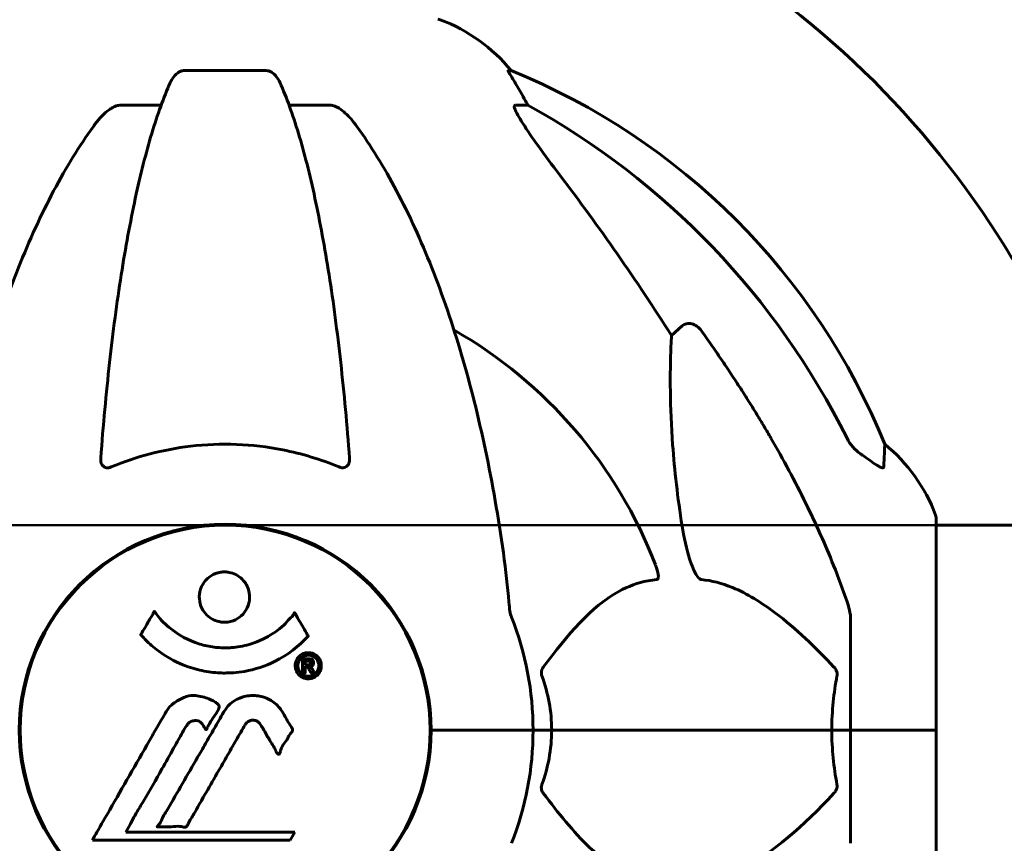
# Model space of a CAD drawing. Units: millimetres. Extents: x 10900 to 24676, y 296 to 21457.
# Drawn here: x 13524 to 13669, y 18716 to 18837 of the extents above; entities that cross this region are included whole.
import ezdxf

# ---------------------------------------------------------------- set-up
doc = ezdxf.new("R2010")
doc.units = ezdxf.units.MM
doc.header["$LTSCALE"] = 90
doc.layers.add('Widoczne (ISO)', color=7, linetype='Continuous', lineweight=60)
doc.layers.add('Wymiar (ISO)', color=116, linetype='Continuous', lineweight=18)
doc.styles.add('Tekst etykiety (ISO)', font='tahoma.ttf')
doc.dimstyles.new('Domyślne (ISO)', dxfattribs={"dimscale": 90, "dimtxt": 3.5, "dimasz": 2.5, "dimexe": 3.175, "dimexo": 0, "dimgap": 0.762, "dimtad": 1, "dimtoh": 1, "dimdec": 0, "dimrnd": 1e-08, "dimzin": 0, "dimtxsty": 'Tekst etykiety (ISO)', "dimcen": 0.09, "dimdle": 10, "dimclrd": 256, "dimclre": 256, "dimclrt": 256, "dimadec": 0, "dimazin": 0, "dimtfac": 0.714286, "dimtdec": 0, "dimtmove": 0, "dimatfit": 3, "dimfxl": 0, "dimtolj": 1, "dimtzin": 0, "dimlwd": 50, "dimlwe": 50, "dimarcsym": 0})

# ---------------------------------------------------------------- blocks, each defined once
blk = doc.blocks.new('*D7')
at = {"layer": 'Defpoints', "color": 0}
for p in [(13658.74, 18762.39), (13129.88, 17532.24), (13524, 17532.24)]:
    blk.add_point(p, dxfattribs=at)
at = {"layer": 'Wymiar (ISO)', "lineweight": 50}
for p, q in [((13658.74, 18762.39), (12844.13, 18762.39)), ((13129.88, 18537.39), (13129.88, 17757.24)), ((13524, 17532.24), (12844.13, 17532.24))]:
    blk.add_line(p, q, dxfattribs=at)
at = {"layer": 'Wymiar (ISO)'}
for points in [[(13092.38, 18537.39), (13167.38, 18537.39), (13129.88, 18762.39)], [(13092.38, 17757.24), (13167.38, 17757.24), (13129.88, 17532.24)]]:
    blk.add_solid(points, dxfattribs=at)
at = {"layer": 'Wymiar (ISO)', "lineweight": 50, "insert": (12733.19, 18147.31), "char_height": 315, "attachment_point": 2, "rotation": 90, "style": 'Tekst etykiety (ISO)'}
blk.add_mtext('\\A1;1230', dxfattribs=at)

msp = doc.modelspace()

# ---------------------------------------------------------------- linework, layer by layer
at = {"layer": 'Widoczne (ISO)'}
for p, q in [((13560.17, 18829.28), (13548.13, 18829.28)), ((13596.23, 18829.28), (13595.79, 18829.28)), ((13538.83, 18824.19), (13544.74, 18824.19)), ((13563.56, 18824.19), (13569.47, 18824.19)), ((13596.88, 18824.19), (13598.71, 18824.19)), ((13619.82, 18790.33), (13621.38, 18791.72)), ((13658.74, 18732.24), (13658.74, 18763.54)), ((13704.24, 18762.39), (13658.74, 18762.39)), ((13646.15, 18748.88), (13646.15, 18732.24)), ((13524, 18735.25), (13524, 18729.23)), ((13584.3, 18735.25), (13584.3, 18729.23)), ((13585.8, 18732.24), (13584.45, 18732.24)), ((13584.45, 18732.24), (13585.8, 18732.24)), ((13585.8, 18732.24), (13599.45, 18732.24)), ((13585.8, 18732.24), (13599.45, 18732.24)), ((13599.45, 18732.24), (13602.19, 18732.24)), ((13602.19, 18732.24), (13599.45, 18732.24)), ((13602.19, 18732.24), (13643.4, 18732.24)), ((13643.4, 18732.24), (13602.19, 18732.24)), ((13643.4, 18732.24), (13646.15, 18732.24)), ((13646.15, 18732.24), (13643.4, 18732.24)), ((13658.68, 18732.24), (13646.15, 18732.24)), ((13646.15, 18715.6), (13646.15, 18732.24)), ((13658.68, 18732.24), (13646.15, 18732.24)), ((13658.74, 18732.24), (13658.68, 18732.24)), ((13658.68, 18732.24), (13658.74, 18732.24)), ((13658.74, 18700.94), (13658.74, 18732.24)), ((13539.52, 18717.26), (13540.21, 18718.45)), ((13564.42, 18717.26), (13539.52, 18717.26)), ((13563.73, 18716.08), (13564.42, 18717.26)), ((13534.61, 18716.08), (13563.73, 18716.08))]:
    msp.add_line(p, q, dxfattribs=at)
msp.add_circle((13554.15, 18732.24), 30.15, dxfattribs=at)
for centre, radius, start, end in [((13554.15, 18732.24), 135, 30.8931, 59.1069), ((13585.45, 18835.83), 1, 69.1867, 90), ((13576.92, 18813.4), 25, 39.4456, 69.1867), ((13558.56, 18736.65), 100, 22.1283, 67.8717), ((13554.15, 18732.24), 67.82, 20.9978, 60.2417), ((13635.31, 18755.01), 25, 20.8133, 50.5544), ((13657.74, 18763.54), 1, 0, 20.8133), ((13554.15, 18732.24), 30.3, 0, 180), ((13554.15, 18732.24), 45.3, 0, 21.5519), ((13554.15, 18732.24), 30.3, 180, 0), ((13554.15, 18732.24), 45.3, 338.4481, 0)]:
    msp.add_arc(centre, radius, start, end, dxfattribs=at)
for centre, major_axis, ratio, start_param, end_param in [((13576.5, 18813.4), (0, 25), 0.981627, 5.186181, 5.24781), ((13602.71, 18827.09), (0, -5), 0.981627, 5.186181, 5.330784), ((13545.05, 18723.01), (0, 115), 0.981627, 5.18345, 5.787892), ((13363.94, 18592.04), (0, -345), 0.906308, 2.183097, 2.269068)]:
    msp.add_ellipse(centre, major_axis=major_axis, ratio=ratio, start_param=start_param, end_param=end_param, dxfattribs=at)
for points, knots in [([(13546.06, 18827.49), (13546.15, 18827.67), (13546.24, 18827.85), (13546.58, 18828.4), (13546.87, 18828.72), (13547.32, 18829.04), (13547.48, 18829.13), (13547.73, 18829.22), (13547.81, 18829.25), (13547.97, 18829.27), (13548.05, 18829.28), (13548.13, 18829.28)], [0.1632559, 0.1632559, 0.1632559, 0.1632559, 0.2355522, 0.2355522, 0.4078692, 0.4078692, 0.4868555, 0.4868555, 0.5223203, 0.5223203, 0.5562282, 0.5562282, 0.5562282, 0.5562282]), ([(13560.17, 18829.28), (13560.3, 18829.28), (13560.43, 18829.26), (13560.72, 18829.18), (13560.87, 18829.1), (13561.21, 18828.88), (13561.41, 18828.71), (13561.84, 18828.22), (13562.06, 18827.87), (13562.23, 18827.49)], [0, 0, 0, 0, 0.0396836, 0.0396836, 0.0905188, 0.0905188, 0.1673316, 0.1673316, 0.2678087, 0.2678087, 0.2678087, 0.2678087]), ([(13597.61, 18826.15), (13597.21, 18826.83), (13596.82, 18827.48), (13596.25, 18828.4), (13596.05, 18828.72), (13595.86, 18829.04), (13595.82, 18829.13), (13595.78, 18829.22), (13595.78, 18829.25), (13595.78, 18829.27), (13595.78, 18829.28), (13595.79, 18829.28)], [0, 0, 0, 0, 0.2355522, 0.2355522, 0.4078692, 0.4078692, 0.4868555, 0.4868555, 0.5223203, 0.5223203, 0.5562282, 0.5562282, 0.5562282, 0.5562282]), ([(13546.06, 18827.49), (13545.59, 18826.42), (13545.13, 18825.27), (13544.22, 18822.77), (13543.78, 18821.43), (13542.92, 18818.59), (13542.51, 18817.08), (13541.7, 18813.9), (13541.31, 18812.23), (13540.56, 18808.74), (13540.2, 18806.93), (13539.51, 18803.18), (13539.17, 18801.23), (13538.54, 18797.19), (13538.24, 18795.1), (13537.66, 18790.8), (13537.39, 18788.59), (13536.89, 18784.06), (13536.66, 18781.75), (13536.22, 18777.05), (13536.02, 18774.66), (13535.85, 18772.24)], [0.757825, 0.757825, 0.757825, 0.757825, 1.53194, 1.53194, 2.306055, 2.306055, 3.08017, 3.08017, 3.854285, 3.854285, 4.6284, 4.6284, 5.402516, 5.402516, 6.176631, 6.176631, 6.950746, 6.950746, 7.724861, 7.724861, 8.498976, 8.498976, 8.498976, 8.498976]), ([(13572.45, 18772.24), (13572.27, 18774.66), (13572.07, 18777.05), (13571.64, 18781.75), (13571.4, 18784.06), (13570.9, 18788.59), (13570.63, 18790.8), (13570.06, 18795.1), (13569.76, 18797.19), (13569.12, 18801.23), (13568.79, 18803.18), (13568.1, 18806.93), (13567.74, 18808.74), (13566.99, 18812.23), (13566.6, 18813.9), (13565.79, 18817.08), (13565.37, 18818.59), (13564.51, 18821.43), (13564.07, 18822.77), (13563.17, 18825.27), (13562.7, 18826.42), (13562.23, 18827.49)], [0.432042, 0.432042, 0.432042, 0.432042, 1.206157, 1.206157, 1.980271, 1.980271, 2.754386, 2.754386, 3.5285, 3.5285, 4.302615, 4.302615, 5.07673, 5.07673, 5.850844, 5.850844, 6.624959, 6.624959, 7.399073, 7.399073, 8.173188, 8.173188, 8.173188, 8.173188]), ([(13534.77, 18821.07), (13534.84, 18821.17), (13534.92, 18821.28), (13535.7, 18822.31), (13536.4, 18823.02), (13537.17, 18823.59), (13537.28, 18823.66), (13537.39, 18823.73)], [1.1698405, 1.1698405, 1.1698405, 1.1698405, 1.2376287, 1.2376287, 1.8774143, 1.8774143, 1.9750102, 1.9750102, 1.9750102, 1.9750102]), ([(13538.83, 18824.19), (13538.59, 18824.19), (13538.35, 18824.15), (13537.88, 18824), (13537.66, 18823.89), (13537.43, 18823.75), (13537.41, 18823.74), (13537.39, 18823.73)], [-0.6576908, -0.6576908, -0.6576908, -0.6576908, -0.5826884, -0.5826884, -0.5093339, -0.5093339, -0.502027, -0.502027, -0.502027, -0.502027]), ([(13570.9, 18823.73), (13570.77, 18823.81), (13570.64, 18823.88), (13570.25, 18824.06), (13569.99, 18824.14), (13569.65, 18824.18), (13569.56, 18824.19), (13569.47, 18824.19)], [-0.1558142, -0.1558142, -0.1558142, -0.1558142, -0.1088399, -0.1088399, -0.0285547, -0.0285547, 0, 0, 0, 0]), ([(13570.9, 18823.73), (13571.24, 18823.52), (13571.55, 18823.27), (13572.38, 18822.52), (13572.95, 18821.87), (13573.53, 18821.07)], [0.1601511, 0.1601511, 0.1601511, 0.1601511, 0.2790519, 0.2790519, 0.5122513, 0.5122513, 0.5122513, 0.5122513]), ([(13596.88, 18824.19), (13596.79, 18824.19), (13596.73, 18824.15), (13596.68, 18824), (13596.68, 18823.89), (13596.72, 18823.75), (13596.73, 18823.74), (13596.73, 18823.73)], [-0.6576908, -0.6576908, -0.6576908, -0.6576908, -0.5826884, -0.5826884, -0.5093339, -0.5093339, -0.502027, -0.502027, -0.502027, -0.502027]), ([(13603.44, 18813.84), (13601.01, 18817.03), (13599.15, 18819.61), (13597.63, 18822), (13597.08, 18822.89), (13596.78, 18823.6), (13596.75, 18823.66), (13596.73, 18823.73)], [0, 0, 0, 0, 1.25142, 1.25142, 1.643811, 1.643811, 1.686691, 1.686691, 1.686691, 1.686691]), ([(13534.77, 18821.07), (13532.7, 18818.21), (13530.76, 18815.05), (13527.08, 18808.11), (13525.35, 18804.33), (13522.15, 18796.26), (13520.69, 18791.97), (13518.06, 18783.02), (13516.88, 18778.34), (13514.82, 18768.57), (13513.93, 18763.51), (13513.21, 18758.33)], [1.258461, 1.258461, 1.258461, 1.258461, 2.851216, 2.851216, 4.443971, 4.443971, 6.036726, 6.036726, 7.629481, 7.629481, 9.222236, 9.222236, 9.222236, 9.222236]), ([(13595.08, 18758.33), (13594.36, 18763.51), (13593.48, 18768.57), (13591.41, 18778.34), (13590.24, 18783.01), (13587.61, 18791.96), (13586.14, 18796.25), (13582.95, 18804.32), (13581.22, 18808.11), (13577.54, 18815.05), (13575.59, 18818.21), (13573.53, 18821.07)], [3.005603, 3.005603, 3.005603, 3.005603, 4.598305, 4.598305, 6.191006, 6.191006, 7.783708, 7.783708, 9.37641, 9.37641, 10.969112, 10.969112, 10.969112, 10.969112]), ([(13621.38, 18791.72), (13621.38, 18791.72), (13621.38, 18791.72), (13621.56, 18791.87), (13621.8, 18791.99), (13622.25, 18792.1), (13622.55, 18792.09), (13622.8, 18792.03), (13623.05, 18791.97), (13623.33, 18791.83), (13623.78, 18791.51), (13624.03, 18791.26), (13624.21, 18791.01), (13624.21, 18791), (13624.21, 18791)], [1.1896084, 1.1896084, 1.1896084, 1.1896084, 1.1897137, 1.1897137, 1.2625955, 1.2625955, 1.3451697, 1.3451697, 1.3451697, 1.4294982, 1.4294982, 1.5235044, 1.5235044, 1.5244962, 1.5244962, 1.5244962, 1.5244962]), ([(13621.38, 18762.25), (13620.72, 18766.45), (13620.26, 18770.47), (13619.58, 18779.79), (13619.57, 18784.74), (13619.76, 18789.28), (13619.79, 18789.81), (13619.82, 18790.33)], [-5.840535, -5.840535, -5.840535, -5.840535, -4.312329, -4.312329, -2.041689, -2.041689, -1.725445, -1.725445, -1.725445, -1.725445]), ([(13634.45, 18775.21), (13636.26, 18772.08), (13637.98, 18768.87), (13641.05, 18762.61), (13642.42, 18759.58), (13644.37, 18754.71), (13645.04, 18752.91), (13645.64, 18751.11)], [-2.92386, -2.92386, -2.92386, -2.92386, -1.830399, -1.830399, -0.841636, -0.841636, -0.273628, -0.273628, -0.273628, -0.273628]), ([(13645.65, 18775.2), (13645.87, 18774.74), (13646.16, 18774.31), (13646.82, 18773.54), (13647.19, 18773.2), (13647.6, 18772.91)], [0, 0, 0, 0, 0.1541921, 0.1541921, 0.3066562, 0.3066562, 0.3066562, 0.3066562]), ([(13570.91, 18770.96), (13568.23, 18772.08), (13565.46, 18772.92), (13558.14, 18774.37), (13553.56, 18774.55), (13545.02, 18773.54), (13541.1, 18772.51), (13537.39, 18770.96)], [-3.948618, -3.948618, -3.948618, -3.948618, -3.078035, -3.078035, -1.710872, -1.710872, -0.498651, -0.498651, -0.498651, -0.498651]), ([(13651.19, 18774.32), (13651.19, 18774.32), (13651.19, 18774.22), (13651.16, 18773.54), (13651.12, 18772.51), (13651.05, 18770.96)], [-2.22432, -2.22432, -2.22432, -2.22432, -1.710872, -1.710872, -0.498651, -0.498651, -0.498651, -0.498651]), ([(13537.39, 18770.96), (13537.26, 18770.91), (13537.14, 18770.87), (13536.9, 18770.84), (13536.79, 18770.84), (13536.58, 18770.87), (13536.47, 18770.91), (13536.26, 18771.03), (13536.15, 18771.13), (13535.96, 18771.42), (13535.88, 18771.64), (13535.84, 18772.01), (13535.84, 18772.12), (13535.85, 18772.24)], [0, 0, 0, 0, 0.0405527, 0.0405527, 0.0770027, 0.0770027, 0.1196644, 0.1196644, 0.1860906, 0.1860906, 0.2931262, 0.2931262, 0.3428011, 0.3428011, 0.3428011, 0.3428011]), ([(13572.45, 18772.24), (13572.47, 18771.96), (13572.43, 18771.7), (13572.27, 18771.29), (13572.16, 18771.14), (13571.92, 18770.95), (13571.8, 18770.9), (13571.56, 18770.84), (13571.45, 18770.84), (13571.27, 18770.86), (13571.2, 18770.87), (13571.05, 18770.91), (13570.98, 18770.93), (13570.91, 18770.96)], [0.0768427, 0.0768427, 0.0768427, 0.0768427, 0.2316755, 0.2316755, 0.3642878, 0.3642878, 0.4481993, 0.4481993, 0.5091909, 0.5091909, 0.5443069, 0.5443069, 0.5810898, 0.5810898, 0.5810898, 0.5810898]), ([(13651.05, 18770.96), (13651.04, 18770.91), (13651.02, 18770.87), (13650.94, 18770.84), (13650.89, 18770.84), (13650.74, 18770.87), (13650.64, 18770.91), (13650.38, 18771.03), (13650.2, 18771.13), (13649.73, 18771.42), (13649.4, 18771.64), (13648.66, 18772.15), (13648.28, 18772.42), (13647.92, 18772.68)], [0, 0, 0, 0, 0.0405527, 0.0405527, 0.0770027, 0.0770027, 0.1196644, 0.1196644, 0.1860906, 0.1860906, 0.2931262, 0.2931262, 0.4025768, 0.4025768, 0.4025768, 0.4025768]), ([(13624.21, 18754.4), (13624.21, 18754.4), (13624.2, 18754.4), (13624.14, 18754.41), (13624.09, 18754.43), (13623.98, 18754.49), (13623.93, 18754.54), (13623.78, 18754.67), (13623.7, 18754.77), (13623.47, 18755.09), (13623.34, 18755.34), (13623.06, 18755.88), (13622.92, 18756.22), (13622.8, 18756.54), (13622.36, 18757.68), (13621.93, 18759.22), (13621.51, 18761.45), (13621.45, 18761.85), (13621.38, 18762.25)], [3.5334714, 3.5334714, 3.5334714, 3.5334714, 3.5360525, 3.5360525, 3.5562458, 3.5562458, 3.5793269, 3.5793269, 3.6167663, 3.6167663, 3.6956214, 3.6956214, 3.804605, 3.804605, 3.804605, 4.1935737, 4.1935737, 4.2774028, 4.2774028, 4.2774028, 4.2774028]), ([(13617.47, 18756.54), (13617.68, 18755.97), (13617.82, 18755.5), (13617.89, 18754.99), (13617.9, 18754.82), (13617.86, 18754.61), (13617.84, 18754.54), (13617.76, 18754.45), (13617.73, 18754.42), (13617.66, 18754.4), (13617.65, 18754.4), (13617.63, 18754.4)], [4.692072, 4.692072, 4.692072, 4.692072, 4.8854145, 4.8854145, 4.96663, 4.96663, 5.010038, 5.010038, 5.039388, 5.039388, 5.0498949, 5.0498949, 5.0498949, 5.0498949]), ([(13557.75, 18751.82), (13557.75, 18751.78), (13557.75, 18751.73), (13557.73, 18751.19), (13557.61, 18750.69), (13557.18, 18749.79), (13556.89, 18749.4), (13556.17, 18748.76), (13555.77, 18748.51), (13555.07, 18748.25), (13554.8, 18748.19), (13554.33, 18748.13), (13554.12, 18748.12), (13553.7, 18748.13), (13553.47, 18748.16), (13552.88, 18748.29), (13552.53, 18748.42), (13551.84, 18748.82), (13551.53, 18749.08), (13550.97, 18749.72), (13550.74, 18750.09), (13550.42, 18750.95), (13550.34, 18751.42), (13550.36, 18752.35), (13550.45, 18752.86), (13550.89, 18753.81), (13551.17, 18754.21), (13551.88, 18754.86), (13552.28, 18755.11), (13552.98, 18755.38), (13553.24, 18755.45), (13553.72, 18755.52), (13553.92, 18755.53), (13554.33, 18755.52), (13554.54, 18755.5), (13555.08, 18755.4), (13555.4, 18755.29), (13556.07, 18754.95), (13556.39, 18754.72), (13556.87, 18754.24), (13557.05, 18754.01), (13557.33, 18753.56), (13557.44, 18753.33), (13557.53, 18753.09), (13557.7, 18752.61), (13557.75, 18752.17), (13557.75, 18751.82)], [0.159159, 0.159159, 0.159159, 0.159159, 0.180111, 0.180111, 0.432887, 0.432887, 0.66828, 0.66828, 0.889618, 0.889618, 1.015058, 1.015058, 1.108024, 1.108024, 1.208211, 1.208211, 1.376536, 1.376536, 1.554821, 1.554821, 1.748254, 1.748254, 1.955654, 1.955654, 2.151012, 2.151012, 2.317406, 2.317406, 2.471692, 2.471692, 2.561266, 2.561266, 2.625626, 2.625626, 2.692428, 2.692428, 2.798364, 2.798364, 2.921705, 2.921705, 3.009026, 3.009026, 3.087627, 3.087627, 3.087627, 3.246786, 3.246786, 3.246786, 3.246786]), ([(13617.63, 18754.4), (13617.21, 18754.36), (13616.8, 18754.3), (13614.85, 18753.94), (13613.42, 18753.4), (13607.93, 18750.4), (13604.57, 18746.28), (13600.96, 18741.52)], [-3.292921, -3.292921, -3.292921, -3.292921, -3.092582, -3.092582, -2.344532, -2.344532, -0.096806, -0.096806, -0.096806, -0.096806]), ([(13643.72, 18741.52), (13641.04, 18744.38), (13638.09, 18747.23), (13633.07, 18751.02), (13630.96, 18752.33), (13627.23, 18753.86), (13625.71, 18754.25), (13624.21, 18754.4)], [-3.381682, -3.381682, -3.381682, -3.381682, -2.051079, -2.051079, -1.136838, -1.136838, -0.473976, -0.473976, -0.473976, -0.473976]), ([(13595.89, 18751.11), (13595.94, 18750.62), (13595.98, 18750.15), (13596.11, 18749.41), (13596.18, 18749.13), (13596.28, 18748.88)], [0, 0, 0, 0, 0.1541752, 0.1541752, 0.2866473, 0.2866473, 0.2866473, 0.2866473]), ([(13646.15, 18748.88), (13646.15, 18749.08), (13646.12, 18749.3), (13645.99, 18749.96), (13645.85, 18750.48), (13645.64, 18751.11)], [0, 0, 0, 0, 0.0651008, 0.0651008, 0.1767336, 0.1767336, 0.1767336, 0.1767336]), ([(13566.36, 18746.07), (13566.36, 18746.07), (13566.35, 18746.07), (13565.01, 18744.58), (13563.34, 18743.29), (13560.05, 18741.67), (13558.56, 18741.17), (13556.46, 18740.8), (13555.92, 18740.74), (13555.03, 18740.67), (13554.68, 18740.66), (13554.01, 18740.65), (13553.68, 18740.65), (13552.93, 18740.69), (13552.49, 18740.73), (13551.18, 18740.89), (13550.29, 18741.08), (13548.55, 18741.6), (13547.4, 18742.01), (13545.14, 18743.29), (13544.37, 18743.85), (13543.49, 18744.54), (13543.17, 18744.81), (13542.62, 18745.32), (13542.39, 18745.56), (13542.02, 18745.97), (13541.96, 18746.05), (13541.82, 18746.2), (13541.79, 18746.23), (13541.76, 18746.26), (13541.76, 18746.26), (13541.75, 18746.28), (13541.74, 18746.28), (13541.74, 18746.29), (13541.74, 18746.29), (13541.74, 18746.3), (13541.74, 18746.31), (13541.75, 18746.32), (13541.76, 18746.33), (13541.77, 18746.35), (13541.78, 18746.36), (13541.86, 18746.46), (13541.89, 18746.53), (13542.09, 18746.95), (13542.22, 18747.09), (13542.74, 18748.03), (13542.87, 18748.29), (13543.19, 18748.78), (13543.3, 18748.88), (13543.55, 18749.31), (13543.6, 18749.5), (13543.64, 18749.62), (13543.65, 18749.63), (13543.66, 18749.67), (13543.67, 18749.68), (13543.68, 18749.69), (13543.69, 18749.69), (13543.69, 18749.7), (13543.69, 18749.7), (13543.69, 18749.7), (13543.69, 18749.7), (13543.7, 18749.7), (13543.7, 18749.7), (13543.7, 18749.7), (13543.71, 18749.7), (13543.71, 18749.7), (13543.72, 18749.7), (13543.72, 18749.7), (13543.73, 18749.7), (13543.74, 18749.69), (13543.75, 18749.69), (13543.78, 18749.66), (13543.79, 18749.64), (13544.01, 18749.4), (13544.1, 18749.23), (13544.95, 18748.14), (13545.76, 18747.46), (13547.31, 18746.29), (13548.59, 18745.46), (13551.1, 18744.7), (13551.81, 18744.54), (13552.87, 18744.41), (13553.2, 18744.38), (13553.79, 18744.36), (13554.04, 18744.35), (13554.55, 18744.36), (13554.82, 18744.37), (13555.51, 18744.42), (13555.93, 18744.47), (13557.29, 18744.7), (13558.1, 18744.95), (13560, 18745.71), (13561.09, 18746.37), (13561.76, 18746.85), (13562.92, 18747.69), (13563.23, 18748.3), (13563.91, 18748.87), (13563.99, 18748.92), (13564.16, 18749.14), (13564.21, 18749.26), (13564.27, 18749.38), (13564.28, 18749.42), (13564.3, 18749.46), (13564.31, 18749.47), (13564.33, 18749.5), (13564.33, 18749.5), (13564.34, 18749.51), (13564.35, 18749.51), (13564.35, 18749.52), (13564.35, 18749.52), (13564.36, 18749.52), (13564.36, 18749.52), (13564.37, 18749.52), (13564.37, 18749.52), (13564.37, 18749.52), (13564.37, 18749.52), (13564.37, 18749.52), (13564.37, 18749.52), (13564.38, 18749.52), (13564.38, 18749.52), (13564.38, 18749.51), (13564.38, 18749.51), (13564.39, 18749.51), (13564.39, 18749.5), (13564.39, 18749.49), (13564.4, 18749.49), (13564.5, 18749.31), (13564.65, 18749.05), (13565.1, 18748.27), (13565.26, 18747.97), (13565.74, 18747.17), (13565.97, 18746.86), (13566.14, 18746.44), (13566.16, 18746.37), (13566.23, 18746.27), (13566.25, 18746.24), (13566.28, 18746.21), (13566.28, 18746.2), (13566.3, 18746.18), (13566.32, 18746.17), (13566.33, 18746.15), (13566.34, 18746.14), (13566.36, 18746.13), (13566.36, 18746.12), (13566.37, 18746.11), (13566.37, 18746.1), (13566.37, 18746.09), (13566.37, 18746.09), (13566.37, 18746.08), (13566.36, 18746.08), (13566.36, 18746.08), (13566.36, 18746.08), (13566.36, 18746.07)], [1.550053, 1.550053, 1.550053, 1.550053, 1.554927, 1.554927, 3.582662, 3.582662, 5.020836, 5.020836, 5.494911, 5.494911, 5.785278, 5.785278, 6.046356, 6.046356, 6.380431, 6.380431, 7.048375, 7.048375, 7.695694, 7.695694, 8.13367, 8.13367, 8.379756, 8.379756, 8.571324, 8.571324, 8.692566, 8.692566, 8.751433, 8.751433, 8.771919, 8.771919, 8.785911, 8.785911, 8.794965, 8.794965, 8.807208, 8.807208, 8.832194, 8.832194, 8.853922, 8.853922, 8.928845, 8.928845, 9.13158, 9.13158, 9.203479, 9.203479, 9.29044, 9.29044, 9.379579, 9.379579, 9.394239, 9.394239, 9.406798, 9.406798, 9.40982, 9.40982, 9.411393, 9.411393, 9.412538, 9.412538, 9.413951, 9.413951, 9.416417, 9.416417, 9.419133, 9.419133, 9.422197, 9.422197, 9.426989, 9.426989, 9.440756, 9.440756, 9.579448, 9.579448, 9.875519, 9.875519, 10.245186, 10.245186, 10.382811, 10.382811, 10.442767, 10.442767, 10.486114, 10.486114, 10.530797, 10.530797, 10.598473, 10.598473, 10.746704, 10.746704, 11.001521, 11.001521, 11.001521, 11.44171, 11.44171, 11.496908, 11.496908, 11.562717, 11.562717, 11.585995, 11.585995, 11.596716, 11.596716, 11.60235, 11.60235, 11.604883, 11.604883, 11.606581, 11.606581, 11.607977, 11.607977, 11.60886, 11.60886, 11.609382, 11.609382, 11.609836, 11.609836, 11.610402, 11.610402, 11.611553, 11.611553, 11.613587, 11.613587, 11.618733, 11.618733, 11.769594, 11.769594, 12.024348, 12.024348, 12.353295, 12.353295, 12.453308, 12.453308, 12.48891, 12.48891, 12.500731, 12.500731, 12.516544, 12.516544, 12.526612, 12.526612, 12.537107, 12.537107, 12.543051, 12.543051, 12.546982, 12.546982, 12.550918, 12.550918, 12.551574, 12.551574, 12.551574, 12.551574]), ([(13566.38, 18743.64), (13566.49, 18743.64), (13566.61, 18743.63), (13567.03, 18743.56), (13567.27, 18743.44), (13567.61, 18743.22), (13567.71, 18743.13), (13567.86, 18742.97), (13567.93, 18742.87), (13568.08, 18742.63), (13568.16, 18742.47), (13568.3, 18742.02), (13568.31, 18741.77), (13568.27, 18741.28), (13568.19, 18741.07), (13568.02, 18740.71), (13567.88, 18740.49), (13567.49, 18740.13), (13567.27, 18740.01), (13566.81, 18739.83), (13566.56, 18739.8), (13566.11, 18739.81), (13565.86, 18739.86), (13565.43, 18740.05), (13565.26, 18740.15), (13565, 18740.38), (13564.91, 18740.47), (13564.74, 18740.72), (13564.67, 18740.85), (13564.54, 18741.14), (13564.48, 18741.37), (13564.45, 18741.82), (13564.47, 18742.05), (13564.61, 18742.5), (13564.72, 18742.73), (13565, 18743.08), (13565.16, 18743.23), (13565.54, 18743.47), (13565.76, 18743.55), (13565.97, 18743.6), (13566.08, 18743.62), (13566.23, 18743.64), (13566.38, 18743.64)], [0.03517, 0.03517, 0.03517, 0.03517, 0.059888, 0.059888, 0.123527, 0.123527, 0.18271, 0.18271, 0.250877, 0.250877, 0.324426, 0.324426, 0.427213, 0.427213, 0.544139, 0.544139, 0.683268, 0.683268, 0.814402, 0.814402, 0.975837, 0.975837, 1.11647, 1.11647, 1.200169, 1.200169, 1.255781, 1.255781, 1.339938, 1.339938, 1.493751, 1.493751, 1.604808, 1.604808, 1.702797, 1.702797, 1.776686, 1.776686, 1.843646, 1.843646, 1.843646, 1.878816, 1.878816, 1.878816, 1.878816]), ([(13566.38, 18743.27), (13566.32, 18743.27), (13566.25, 18743.26), (13566.17, 18743.25), (13565.95, 18743.22), (13565.75, 18743.14), (13565.48, 18742.99), (13565.33, 18742.88), (13565.08, 18742.57), (13564.98, 18742.39), (13564.86, 18742), (13564.83, 18741.8), (13564.87, 18741.38), (13564.93, 18741.19), (13565.04, 18740.97), (13565.1, 18740.86), (13565.25, 18740.67), (13565.33, 18740.59), (13565.57, 18740.4), (13565.75, 18740.3), (13566.12, 18740.19), (13566.29, 18740.17), (13566.67, 18740.2), (13566.85, 18740.24), (13567.22, 18740.41), (13567.39, 18740.53), (13567.69, 18740.86), (13567.79, 18741.07), (13567.92, 18741.44), (13567.93, 18741.65), (13567.92, 18741.99), (13567.87, 18742.17), (13567.75, 18742.46), (13567.69, 18742.57), (13567.53, 18742.78), (13567.44, 18742.86), (13567.22, 18743.04), (13567.04, 18743.13), (13566.78, 18743.22), (13566.66, 18743.25), (13566.47, 18743.27), (13566.43, 18743.27), (13566.38, 18743.27)], [0.9254387, 0.9254387, 0.9254387, 0.9254387, 0.947871, 0.947871, 0.947871, 1.0174772, 1.0174772, 1.1192055, 1.1192055, 1.1998483, 1.1998483, 1.2622756, 1.2622756, 1.3202006, 1.3202006, 1.3658674, 1.3658674, 1.4014574, 1.4014574, 1.4526936, 1.4526936, 1.4898156, 1.4898156, 1.5209317, 1.5209317, 1.5497177, 1.5497177, 1.5792216, 1.5792216, 1.6222446, 1.6222446, 1.6764173, 1.6764173, 1.708334, 1.708334, 1.7371926, 1.7371926, 1.8051055, 1.8051055, 1.85803, 1.85803, 1.8733098, 1.8733098, 1.8733098, 1.8733098]), ([(13565.51, 18740.7), (13565.51, 18740.7), (13565.51, 18740.73), (13565.51, 18741.15), (13565.51, 18741.51), (13565.51, 18742.03), (13565.51, 18742.22), (13565.51, 18742.55), (13565.51, 18742.57), (13565.52, 18742.65), (13565.52, 18742.67), (13565.51, 18742.71), (13565.51, 18742.71), (13565.51, 18742.72), (13565.51, 18742.73), (13565.51, 18742.73), (13565.51, 18742.73), (13565.51, 18742.73), (13565.51, 18742.73), (13565.51, 18742.73), (13565.51, 18742.73), (13565.51, 18742.73), (13565.52, 18742.73), (13565.52, 18742.73), (13565.52, 18742.73), (13565.54, 18742.73), (13565.55, 18742.73), (13565.72, 18742.74), (13565.87, 18742.73), (13566.19, 18742.73), (13566.27, 18742.73), (13566.49, 18742.73), (13566.63, 18742.73), (13566.8, 18742.69), (13566.87, 18742.67), (13566.97, 18742.6), (13567, 18742.58), (13567.04, 18742.52), (13567.06, 18742.49), (13567.11, 18742.42), (13567.13, 18742.37), (13567.17, 18742.24), (13567.17, 18742.17), (13567.16, 18742.06), (13567.15, 18741.99), (13567.08, 18741.85), (13567.04, 18741.8), (13566.97, 18741.73), (13566.94, 18741.71), (13566.88, 18741.67), (13566.83, 18741.65), (13566.71, 18741.6), (13566.69, 18741.61), (13566.65, 18741.6), (13566.64, 18741.59), (13566.63, 18741.59), (13566.63, 18741.59), (13566.63, 18741.59), (13566.63, 18741.59), (13566.63, 18741.59), (13566.62, 18741.59), (13566.62, 18741.59), (13566.62, 18741.59), (13566.62, 18741.58), (13566.62, 18741.58), (13566.62, 18741.58), (13566.62, 18741.58), (13566.63, 18741.58), (13566.63, 18741.58), (13566.63, 18741.58), (13566.63, 18741.58), (13566.63, 18741.58), (13566.63, 18741.58), (13566.63, 18741.58), (13566.64, 18741.58), (13566.67, 18741.57), (13566.68, 18741.57), (13566.71, 18741.55), (13566.72, 18741.54), (13566.73, 18741.53), (13566.74, 18741.52), (13566.77, 18741.5), (13566.79, 18741.48), (13566.83, 18741.45), (13566.87, 18741.4), (13566.96, 18741.26), (13567.03, 18741.14), (13567.14, 18740.96), (13567.2, 18740.83), (13567.28, 18740.71), (13567.28, 18740.71), (13567.28, 18740.71), (13567.29, 18740.7), (13567.29, 18740.7), (13567.29, 18740.7), (13567.29, 18740.7), (13567.29, 18740.7), (13567.29, 18740.69), (13567.29, 18740.69), (13567.28, 18740.69), (13567.28, 18740.69), (13567.28, 18740.69), (13567.28, 18740.69), (13567.28, 18740.69), (13567.27, 18740.69), (13567.26, 18740.69), (13567.25, 18740.7), (13567.15, 18740.71), (13567.1, 18740.7), (13566.98, 18740.69), (13566.94, 18740.71), (13566.86, 18740.7), (13566.84, 18740.7), (13566.82, 18740.7), (13566.81, 18740.69), (13566.8, 18740.69), (13566.79, 18740.69), (13566.79, 18740.69), (13566.78, 18740.69), (13566.78, 18740.7), (13566.78, 18740.7), (13566.78, 18740.7), (13566.77, 18740.7), (13566.77, 18740.71), (13566.77, 18740.71), (13566.75, 18740.76), (13566.73, 18740.79), (13566.63, 18740.98), (13566.54, 18741.16), (13566.41, 18741.35), (13566.38, 18741.4), (13566.33, 18741.44), (13566.3, 18741.47), (13566.21, 18741.51), (13566.16, 18741.52), (13566.08, 18741.53), (13566.06, 18741.53), (13566.03, 18741.53), (13566.02, 18741.53), (13565.98, 18741.54), (13565.96, 18741.54), (13565.94, 18741.54), (13565.93, 18741.53), (13565.93, 18741.53), (13565.92, 18741.53), (13565.92, 18741.52), (13565.92, 18741.52), (13565.92, 18741.51), (13565.92, 18741.51), (13565.92, 18741.5), (13565.92, 18741.49), (13565.93, 18741.46), (13565.94, 18741.43), (13565.93, 18741.35), (13565.93, 18741.32), (13565.92, 18741.16), (13565.94, 18741.04), (13565.92, 18740.89), (13565.92, 18740.85), (13565.93, 18740.77), (13565.93, 18740.75), (13565.94, 18740.73), (13565.94, 18740.72), (13565.94, 18740.71), (13565.94, 18740.71), (13565.93, 18740.7), (13565.93, 18740.7), (13565.93, 18740.7), (13565.92, 18740.7), (13565.92, 18740.69), (13565.91, 18740.69), (13565.9, 18740.69), (13565.89, 18740.7), (13565.85, 18740.7), (13565.83, 18740.7), (13565.76, 18740.69), (13565.72, 18740.69), (13565.64, 18740.69), (13565.62, 18740.69), (13565.59, 18740.7), (13565.58, 18740.7), (13565.55, 18740.7), (13565.54, 18740.7), (13565.53, 18740.69), (13565.52, 18740.69), (13565.52, 18740.69), (13565.52, 18740.69), (13565.52, 18740.69), (13565.51, 18740.69), (13565.51, 18740.69), (13565.51, 18740.69), (13565.51, 18740.69), (13565.51, 18740.69), (13565.51, 18740.69), (13565.51, 18740.7), (13565.51, 18740.7), (13565.51, 18740.7), (13565.51, 18740.7), (13565.51, 18740.7)], [0.0003158, 0.0003158, 0.0003158, 0.0003158, 0.0009228, 0.0009228, 0.0078002, 0.0078002, 0.0113641, 0.0113641, 0.0144553, 0.0144553, 0.0154924, 0.0154924, 0.0158106, 0.0158106, 0.01604, 0.01604, 0.0161196, 0.0161196, 0.0161728, 0.0161728, 0.0162297, 0.0162297, 0.0163179, 0.0163179, 0.0164995, 0.0164995, 0.0179761, 0.0179761, 0.0317571, 0.0317571, 0.0469121, 0.0469121, 0.0670579, 0.0670579, 0.0751776, 0.0751776, 0.0783364, 0.0783364, 0.0816966, 0.0816966, 0.0864394, 0.0864394, 0.0933212, 0.0933212, 0.1011584, 0.1011584, 0.1075505, 0.1075505, 0.1114757, 0.1114757, 0.1162384, 0.1162384, 0.127389, 0.127389, 0.1295035, 0.1295035, 0.130341, 0.130341, 0.1307724, 0.1307724, 0.13096, 0.13096, 0.1311043, 0.1311043, 0.1312669, 0.1312669, 0.1314464, 0.1314464, 0.1317323, 0.1317323, 0.1323483, 0.1323483, 0.1332728, 0.1332728, 0.1356957, 0.1356957, 0.1434337, 0.1434337, 0.1515014, 0.1515014, 0.1523182, 0.1523182, 0.1555976, 0.1555976, 0.158326, 0.158326, 0.1600835, 0.1600835, 0.1633678, 0.1633678, 0.1633847, 0.1633847, 0.1634254, 0.1634254, 0.1634429, 0.1634429, 0.1634595, 0.1634595, 0.1634743, 0.1634743, 0.1634933, 0.1634933, 0.1635276, 0.1635276, 0.1636076, 0.1636076, 0.1638409, 0.1638409, 0.1651304, 0.1651304, 0.1668273, 0.1668273, 0.1672408, 0.1672408, 0.1675562, 0.1675562, 0.1677114, 0.1677114, 0.1678174, 0.1678174, 0.1679041, 0.1679041, 0.1680312, 0.1680312, 0.1681651, 0.1681651, 0.1690783, 0.1690783, 0.1728431, 0.1728431, 0.1743153, 0.1743153, 0.175152, 0.175152, 0.1761573, 0.1761573, 0.1775082, 0.1775082, 0.1784881, 0.1784881, 0.1803058, 0.1803058, 0.1807595, 0.1807595, 0.1810605, 0.1810605, 0.1813002, 0.1813002, 0.1816353, 0.1816353, 0.1823218, 0.1823218, 0.1837908, 0.1837908, 0.1850138, 0.1850138, 0.1873871, 0.1873871, 0.1885241, 0.1885241, 0.1893408, 0.1893408, 0.1895995, 0.1895995, 0.1897632, 0.1897632, 0.1898951, 0.1898951, 0.1900639, 0.1900639, 0.1904155, 0.1904155, 0.1910197, 0.1910197, 0.192792, 0.192792, 0.1948274, 0.1948274, 0.1968773, 0.1968773, 0.1992115, 0.1992115, 0.2000644, 0.2000644, 0.2012301, 0.2012301, 0.2014948, 0.2014948, 0.2016403, 0.2016403, 0.2016853, 0.2016853, 0.2016853, 0.2018047, 0.2018047, 0.201987, 0.201987, 0.2020011, 0.2020011, 0.2020011, 0.2020011]), ([(13565.93, 18741.85), (13565.93, 18741.85), (13565.93, 18741.85), (13566.06, 18741.85), (13566.24, 18741.85), (13566.42, 18741.86), (13566.48, 18741.87), (13566.56, 18741.88), (13566.59, 18741.9), (13566.64, 18741.94), (13566.67, 18741.96), (13566.71, 18742.03), (13566.72, 18742.06), (13566.73, 18742.12), (13566.73, 18742.16), (13566.71, 18742.23), (13566.7, 18742.26), (13566.66, 18742.32), (13566.63, 18742.34), (13566.59, 18742.37), (13566.55, 18742.38), (13566.51, 18742.39), (13566.48, 18742.4), (13566.33, 18742.41), (13566.23, 18742.41), (13566.08, 18742.41), (13566.04, 18742.41), (13566, 18742.41), (13565.99, 18742.41), (13565.97, 18742.41), (13565.95, 18742.41), (13565.94, 18742.41), (13565.94, 18742.41), (13565.93, 18742.41), (13565.93, 18742.41), (13565.93, 18742.41), (13565.93, 18742.41), (13565.93, 18742.41), (13565.93, 18742.41), (13565.93, 18742.41), (13565.93, 18742.41), (13565.93, 18742.41), (13565.93, 18742.41), (13565.93, 18742.4), (13565.93, 18742.4), (13565.93, 18742.38), (13565.93, 18742.37), (13565.93, 18742.33), (13565.93, 18742.12), (13565.93, 18741.99), (13565.93, 18741.97), (13565.93, 18741.93), (13565.92, 18741.91), (13565.93, 18741.88), (13565.93, 18741.88), (13565.93, 18741.87), (13565.93, 18741.86), (13565.93, 18741.86), (13565.93, 18741.86), (13565.93, 18741.86), (13565.93, 18741.86), (13565.93, 18741.86), (13565.93, 18741.86), (13565.93, 18741.85), (13565.93, 18741.85), (13565.93, 18741.85), (13565.93, 18741.85), (13565.93, 18741.85), (13565.93, 18741.85), (13565.93, 18741.85), (13565.93, 18741.85)], [0.000153, 0.000153, 0.000153, 0.000153, 0.0001786, 0.0001786, 0.0181382, 0.0181382, 0.0245895, 0.0245895, 0.0319884, 0.0319884, 0.0405092, 0.0405092, 0.0520304, 0.0520304, 0.0698725, 0.0698725, 0.0897991, 0.0897991, 0.1251042, 0.1251042, 0.1849096, 0.1849096, 0.1964252, 0.1964252, 0.2107813, 0.2107813, 0.2237937, 0.2237937, 0.2309991, 0.2309991, 0.2420109, 0.2420109, 0.2438813, 0.2438813, 0.2451244, 0.2451244, 0.2458092, 0.2458092, 0.2463899, 0.2463899, 0.2468448, 0.2468448, 0.2475109, 0.2475109, 0.2489434, 0.2489434, 0.2525509, 0.2525509, 0.258397, 0.258397, 0.2600922, 0.2600922, 0.2630858, 0.2630858, 0.2636834, 0.2636834, 0.2642819, 0.2642819, 0.2645454, 0.2645454, 0.2646343, 0.2646343, 0.2646824, 0.2646824, 0.2646824, 0.2647357, 0.2647357, 0.2647959, 0.2647959, 0.2648354, 0.2648354, 0.2648354, 0.2648354]), ([(13600.75, 18740.22), (13600.71, 18740.34), (13600.68, 18740.46), (13600.66, 18740.7), (13600.67, 18740.82), (13600.71, 18741.06), (13600.76, 18741.17), (13600.86, 18741.37), (13600.91, 18741.45), (13600.96, 18741.52)], [0.66790836, 0.66790836, 0.66790836, 0.66790836, 0.68756319, 0.68756319, 0.70698655, 0.70698655, 0.72910654, 0.72910654, 0.74763999, 0.74763999, 0.74763999, 0.74763999]), ([(13643.72, 18741.52), (13643.73, 18741.52), (13643.73, 18741.51), (13643.86, 18741.36), (13643.98, 18741.21), (13644.11, 18740.9), (13644.15, 18740.78), (13644.19, 18740.53), (13644.19, 18740.41), (13644.17, 18740.27), (13644.17, 18740.25), (13644.16, 18740.22)], [0.8751293, 0.8751293, 0.8751293, 0.8751293, 0.8786792, 0.8786792, 0.9337906, 0.9337906, 0.9692974, 0.9692974, 1.0016433, 1.0016433, 1.0082698, 1.0082698, 1.0082698, 1.0082698]), ([(13643.4, 18732.24), (13643.4, 18733.6), (13643.47, 18735.01), (13643.74, 18737.7), (13643.93, 18738.98), (13644.16, 18740.22)], [0, 0, 0, 0, 0.4098083, 0.4098083, 0.7872958, 0.7872958, 0.7872958, 0.7872958]), ([(13534.61, 18716.08), (13534.84, 18716.46), (13535.06, 18716.85), (13535.9, 18718.32), (13536.53, 18719.41), (13539.08, 18723.85), (13541.04, 18727.26), (13543.39, 18731.36), (13543.77, 18732.02), (13544.42, 18733.16), (13544.68, 18733.61), (13545.48, 18734.99), (13545.77, 18735.57), (13546.75, 18736.34), (13547.02, 18736.51), (13547.42, 18736.74), (13547.55, 18736.81), (13548.25, 18737.17), (13548.68, 18737.3), (13549.35, 18737.36), (13549.57, 18737.35), (13550.44, 18737.27), (13551.17, 18737.07), (13552.13, 18736.7), (13552.65, 18736.46), (13553.09, 18736.07), (13553.19, 18735.98), (13553.26, 18735.84), (13553.28, 18735.8), (13553.29, 18735.71), (13553.29, 18735.66), (13553.25, 18735.51), (13553.21, 18735.41), (13552.99, 18734.97), (13552.67, 18734.51), (13551.9, 18733.32), (13551.7, 18732.98), (13551.47, 18732.48), (13551.43, 18732.4), (13551.39, 18732.34), (13551.39, 18732.33), (13551.37, 18732.32), (13551.37, 18732.32), (13551.36, 18732.32), (13551.35, 18732.32), (13551.34, 18732.32), (13551.34, 18732.32), (13551.32, 18732.33), (13551.31, 18732.33), (13551.29, 18732.36), (13551.26, 18732.39), (13551.14, 18732.56), (13551, 18732.81), (13550.74, 18733.21), (13550.62, 18733.36), (13550.38, 18733.54), (13550.27, 18733.6), (13549.97, 18733.67), (13549.81, 18733.67), (13549.5, 18733.64), (13549.29, 18733.59), (13548.89, 18733.4), (13548.77, 18733.29), (13548.63, 18733.13), (13548.57, 18733.05), (13548.13, 18732.35), (13547.65, 18731.48), (13547.05, 18730.42), (13546.8, 18730), (13546, 18728.57), (13545.43, 18727.55), (13543.96, 18724.96), (13543.06, 18723.38), (13541.74, 18721.16), (13541.4, 18720.59), (13540.77, 18719.52), (13540.48, 18719.01), (13540.21, 18718.45)], [0, 0, 0, 0, 0.142459, 0.142459, 0.538573, 0.538573, 1.736918, 1.736918, 1.965538, 1.965538, 2.132306, 2.132306, 2.520461, 2.520461, 2.650498, 2.650498, 2.712235, 2.712235, 2.985498, 2.985498, 3.118451, 3.118451, 3.52075, 3.52075, 3.794393, 3.794393, 3.840632, 3.840632, 3.860168, 3.860168, 3.879001, 3.879001, 3.910522, 3.910522, 4.008712, 4.008712, 4.141449, 4.141449, 4.181618, 4.181618, 4.194441, 4.194441, 4.201587, 4.201587, 4.207543, 4.207543, 4.214479, 4.214479, 4.225532, 4.225532, 4.247087, 4.247087, 4.326597, 4.326597, 4.394184, 4.394184, 4.438525, 4.438525, 4.490981, 4.490981, 4.591124, 4.591124, 4.705512, 4.705512, 4.811076, 4.811076, 5.155842, 5.155842, 5.391676, 5.391676, 5.957817, 5.957817, 6.847309, 6.847309, 7.218807, 7.218807, 7.573898, 7.573898, 7.573898, 7.573898]), ([(13562.52, 18735), (13562.71, 18734.68), (13562.92, 18734.32), (13563.34, 18733.59), (13563.52, 18733.28), (13563.79, 18732.86), (13563.84, 18732.78), (13563.93, 18732.63), (13563.96, 18732.57), (13564.05, 18732.4), (13564.06, 18732.35), (13564.07, 18732.31), (13564.07, 18732.29), (13564.08, 18732.27), (13564.08, 18732.26), (13564.08, 18732.23), (13564.07, 18732.22), (13564.06, 18732.17), (13564.05, 18732.14), (13564.01, 18732.06), (13563.98, 18732.02), (13563.79, 18731.79), (13563.71, 18731.73), (13563.39, 18731.11), (13563.36, 18731), (13562.9, 18730.38), (13562.69, 18730.12), (13562.47, 18729.68), (13562.42, 18729.58), (13562.35, 18729.39), (13562.33, 18729.31), (13562.28, 18729.15), (13562.26, 18729.07), (13562.22, 18728.94), (13562.21, 18728.89), (13562.18, 18728.83), (13562.16, 18728.8), (13562.14, 18728.76), (13562.12, 18728.74), (13562.09, 18728.72), (13562.07, 18728.71), (13562.04, 18728.7), (13562.03, 18728.7), (13562.01, 18728.71), (13561.99, 18728.71), (13561.93, 18728.73), (13561.9, 18728.75), (13561.81, 18728.82), (13561.76, 18728.87), (13561.66, 18729.03), (13561.62, 18729.14), (13561.36, 18729.85), (13560.94, 18730.36), (13560.31, 18731.42), (13560.08, 18731.86), (13559.66, 18732.58), (13559.58, 18732.69), (13559.37, 18733.06), (13559.28, 18733.24), (13558.93, 18733.52), (13558.78, 18733.6), (13558.44, 18733.71), (13558.27, 18733.72), (13557.96, 18733.7), (13557.8, 18733.65), (13557.55, 18733.53), (13557.4, 18733.44), (13557.16, 18733.17), (13557.09, 18733.05), (13556.76, 18732.48), (13556.52, 18732.05), (13556.03, 18731.2), (13555.83, 18730.85), (13555.37, 18730.06), (13555.12, 18729.63), (13554.38, 18728.34), (13553.89, 18727.49), (13552.79, 18725.58), (13552.18, 18724.52), (13550.66, 18721.9), (13550, 18720.69), (13549.27, 18719.46), (13548.97, 18718.97), (13548.67, 18718.38), (13548.62, 18718.29), (13548.52, 18718.13), (13548.48, 18718.08), (13548.43, 18718.03), (13548.4, 18718.01), (13548.34, 18717.98), (13548.3, 18717.97), (13548.19, 18717.96), (13548.11, 18717.98), (13547.81, 18718.04), (13547.65, 18718.1), (13546.74, 18718.1), (13546.34, 18718.04), (13545.21, 18717.99), (13544.79, 18718.05), (13544.33, 18718.02), (13544.29, 18718.02), (13544.24, 18718.02), (13544.21, 18718.01), (13544.19, 18718.02), (13544.18, 18718.02), (13544.18, 18718.02), (13544.18, 18718.02), (13544.17, 18718.02), (13544.17, 18718.02), (13544.17, 18718.03), (13544.17, 18718.03), (13544.17, 18718.03), (13544.17, 18718.03), (13544.16, 18718.04), (13544.16, 18718.04), (13544.16, 18718.04), (13544.16, 18718.05), (13544.16, 18718.06), (13544.17, 18718.06), (13544.17, 18718.08), (13544.18, 18718.1), (13544.21, 18718.15), (13544.25, 18718.19), (13544.44, 18718.42), (13544.59, 18718.57), (13544.84, 18719.13), (13544.89, 18719.26), (13545.31, 18720.04), (13545.61, 18720.47), (13546.21, 18721.5), (13547.69, 18724.08), (13549.18, 18726.66), (13551.06, 18729.91), (13551.46, 18730.61), (13552.1, 18731.72), (13552.34, 18732.13), (13552.78, 18732.88), (13552.98, 18733.23), (13553.49, 18734.12), (13553.71, 18734.52), (13554.34, 18735.55), (13554.72, 18736.02), (13555.68, 18736.72), (13556.17, 18736.95), (13557.37, 18737.32), (13558.04, 18737.36), (13559.08, 18737.29), (13559.78, 18737.18), (13561.09, 18736.54), (13561.6, 18736.16), (13562.12, 18735.57), (13562.21, 18735.45), (13562.38, 18735.22), (13562.45, 18735.11), (13562.52, 18735)], [3.720752, 3.720752, 3.720752, 3.720752, 3.903434, 3.903434, 4.044245, 4.044245, 4.102655, 4.102655, 4.13375, 4.13375, 4.203295, 4.203295, 4.246046, 4.246046, 4.278865, 4.278865, 4.322236, 4.322236, 4.422612, 4.422612, 4.584853, 4.584853, 5.298707, 5.298707, 5.877225, 5.877225, 6.307246, 6.307246, 6.434146, 6.434146, 6.534715, 6.534715, 6.638083, 6.638083, 6.70882, 6.70882, 6.748374, 6.748374, 6.787304, 6.787304, 6.814073, 6.814073, 6.837716, 6.837716, 6.857157, 6.857157, 6.884209, 6.884209, 6.935515, 6.935515, 7.014801, 7.014801, 7.466106, 7.466106, 7.893545, 7.893545, 7.979034, 7.979034, 8.159221, 8.159221, 8.269951, 8.269951, 8.400472, 8.400472, 8.569548, 8.569548, 8.675747, 8.675747, 8.741623, 8.741623, 8.803796, 8.803796, 8.848721, 8.848721, 8.906099, 8.906099, 9.020577, 9.020577, 9.168788, 9.168788, 9.395555, 9.395555, 9.53729, 9.53729, 9.564975, 9.564975, 9.586889, 9.586889, 9.603242, 9.603242, 9.622766, 9.622766, 9.658602, 9.658602, 9.763673, 9.763673, 9.867409, 9.867409, 10.00378, 10.00378, 10.014764, 10.014764, 10.053933, 10.053933, 10.061431, 10.061431, 10.065578, 10.065578, 10.068851, 10.068851, 10.072567, 10.072567, 10.079087, 10.079087, 10.086804, 10.086804, 10.097734, 10.097734, 10.117704, 10.117704, 10.163118, 10.163118, 10.290296, 10.290296, 10.805323, 10.805323, 11.039618, 11.039618, 11.405377, 11.405377, 11.405377, 12.314125, 12.314125, 12.566184, 12.566184, 12.717456, 12.717456, 12.850458, 12.850458, 13.059421, 13.059421, 13.461766, 13.461766, 13.779281, 13.779281, 14.236446, 14.236446, 14.651574, 14.651574, 14.976685, 14.976685, 15.060244, 15.060244, 15.126129, 15.126129, 15.126129, 15.126129]), ([(13602.19, 18732.24), (13602.19, 18730.87), (13602.06, 18729.47), (13601.56, 18726.78), (13601.2, 18725.5), (13600.75, 18724.25)], [0, 0, 0, 0, 0.4098083, 0.4098083, 0.7872958, 0.7872958, 0.7872958, 0.7872958]), ([(13600.96, 18722.95), (13600.96, 18722.96), (13600.95, 18722.97), (13600.85, 18723.11), (13600.76, 18723.27), (13600.68, 18723.57), (13600.66, 18723.7), (13600.67, 18723.95), (13600.7, 18724.07), (13600.74, 18724.21), (13600.75, 18724.23), (13600.75, 18724.25)], [0.8751293, 0.8751293, 0.8751293, 0.8751293, 0.8786792, 0.8786792, 0.9337906, 0.9337906, 0.9692974, 0.9692974, 1.0016433, 1.0016433, 1.0082698, 1.0082698, 1.0082698, 1.0082698]), ([(13600.96, 18722.95), (13603.13, 18720.1), (13605.37, 18717.25), (13609.43, 18713.45), (13611.2, 18712.14), (13614.61, 18710.62), (13616.09, 18710.23), (13617.63, 18710.08)], [-3.381682, -3.381682, -3.381682, -3.381682, -2.051079, -2.051079, -1.136838, -1.136838, -0.473976, -0.473976, -0.473976, -0.473976]), ([(13624.21, 18710.08), (13624.62, 18710.12), (13625.03, 18710.18), (13626.98, 18710.54), (13628.51, 18711.07), (13634.68, 18714.08), (13639.25, 18718.19), (13643.72, 18722.95)], [-3.297299, -3.297299, -3.297299, -3.297299, -3.096593, -3.096593, -2.347308, -2.347308, -0.097313, -0.097313, -0.097313, -0.097313]), ([(13644.16, 18724.25), (13644.18, 18724.14), (13644.19, 18724.02), (13644.17, 18723.78), (13644.14, 18723.66), (13644.05, 18723.42), (13643.99, 18723.3), (13643.86, 18723.11), (13643.79, 18723.03), (13643.72, 18722.95)], [0.66790836, 0.66790836, 0.66790836, 0.66790836, 0.68756319, 0.68756319, 0.70698655, 0.70698655, 0.72910654, 0.72910654, 0.74763999, 0.74763999, 0.74763999, 0.74763999])]:
    msp.add_open_spline(points, degree=3, knots=knots, dxfattribs=at)
msp.add_rational_spline([(13624.21, 18791), (13630.12, 18782.7), (13634.45, 18775.21)], [1.00282554047, 1.01452967166, 1.01823794294], degree=2, dxfattribs=at)
for points in [[(13647.92, 18772.68), (13647.81, 18772.76), (13647.71, 18772.83), (13647.6, 18772.91)], [(13595.89, 18751.11), (13595.7, 18753.27), (13595.45, 18755.68), (13595.08, 18758.33)], [(13600.75, 18740.22), (13601.67, 18737.69), (13602.19, 18735.02), (13602.19, 18732.24)], [(13644.16, 18724.25), (13643.69, 18726.79), (13643.4, 18729.45), (13643.4, 18732.24)]]:
    msp.add_open_spline(points, degree=3, dxfattribs=at)

# ---------------------------------------------------------------- dimensions: what is measured, and where the dimension line sits
at = {"layer": 'Wymiar (ISO)', "lineweight": 50}
dim = msp.add_linear_dim(base=(13129.88, 17532.24), p1=(13658.74, 18762.39), p2=(13524, 17532.24), angle=90, dimstyle='Domyślne (ISO)', override={"dimtoh": 0, "dimdec": 0, "dimtp": 0, "dimtm": 0, "dimtdec": 0, "dimtofl": 0, "dimatfit": 1}, dxfattribs=at)
dim.commit()
dim.dimension.update_dxf_attribs({"geometry": '*D7', "text_midpoint": (13129.88, 18147.31), "dimtype": 160})

doc.saveas('drawing.dxf')
